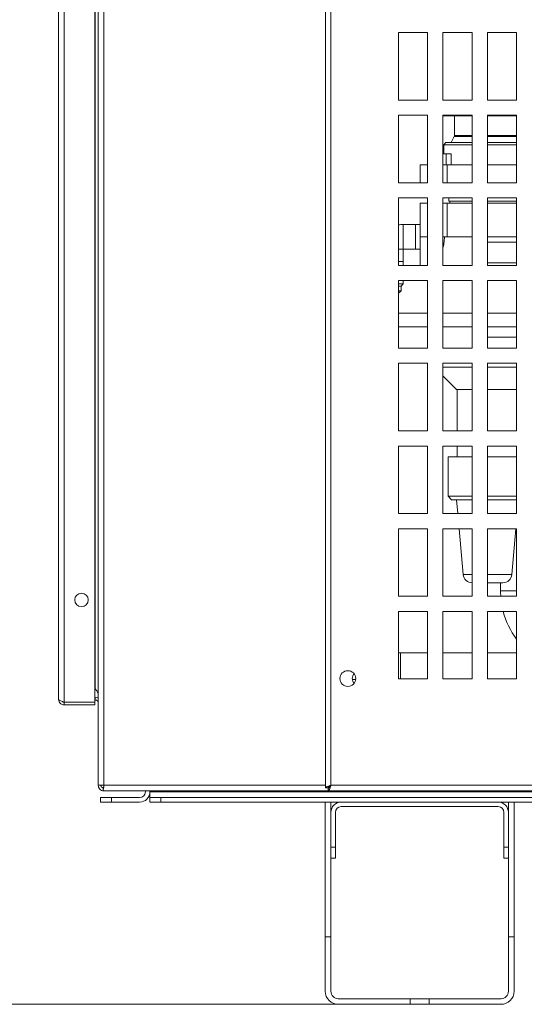
# Model space of a CAD drawing. Units: millimetres. Extents: x -1896 to 28892, y -2406 to 7134.
# Drawn here: x 6300 to 6525, y 230 to 669 of the extents above; entities that cross this region are included whole.
import ezdxf

# ---------------------------------------------------------------- set-up
doc = ezdxf.new("R2010")
doc.units = ezdxf.units.MM
doc.linetypes.add('Continua', pattern=[0])
doc.layers.add('Spigoli tangenti visibili(MAC_ISO)', color=7, linetype='Continuous', lineweight=18)
doc.layers.add('Spigoli visibili(MAC_ISO)', color=7, linetype='Continuous', lineweight=35)
doc.styles.add('MAC_ISOTesto caratteri grandi', font='sanss___.ttf')
doc.dimstyles.new('CASTELMAC-MAC_ISOTesto caratteri grandi$0', dxfattribs={"dimscale": 10, "dimtxt": 6, "dimasz": 5, "dimexe": 1, "dimexo": 1, "dimgap": 0.75, "dimtad": 1, "dimdec": 0, "dimrnd": 1e-08, "dimdsep": 46, "dimtxsty": 'MAC_ISOTesto caratteri grandi', "dimcen": 0.09, "dimdle": 10, "dimclrd": 7, "dimclre": 7, "dimclrt": 7, "dimadec": 0, "dimazin": 2, "dimtfac": 0.625, "dimtdec": 0, "dimtmove": 0, "dimatfit": 3, "dimfxl": 1, "dimtolj": 1, "dimlwd": 15, "dimlwe": 15, "dimarcsym": 0})

# ---------------------------------------------------------------- blocks, each defined once
blk = doc.blocks.new('*D98')
at = {"color": 7, "linetype": 'Continua', "lineweight": 15, "transparency": 16777216}
for p, q in [((7771.59, 1058.4), (6139.6, 1058.4)), ((6149.6, 1008.4), (6149.6, 280.41)), ((6472.64, 230.41), (6139.6, 230.41))]:
    blk.add_line(p, q, dxfattribs=at)
at = {"color": 7, "linetype": 'Continua', "transparency": 16777216}
for points in [[(6141.27, 1008.4), (6157.94, 1008.4), (6149.6, 1058.4)], [(6141.27, 280.41), (6157.94, 280.41), (6149.6, 230.41)]]:
    blk.add_solid(points, dxfattribs=at)
at = {"layer": 'Defpoints', "color": 0, "linetype": 'Continua', "transparency": 16777216}
for p in [(7781.59, 1058.4), (6149.6, 230.41), (6482.64, 230.41)]:
    blk.add_point(p, dxfattribs=at)
at = {"color": 7, "linetype": 'Continua', "lineweight": 15, "transparency": 16777216, "insert": (6111.2, 644.4), "char_height": 60, "attachment_point": 5, "rotation": 90, "style": 'MAC_ISOTesto caratteri grandi'}
blk.add_mtext('\\A1;828', dxfattribs=at)

msp = doc.modelspace()

# ---------------------------------------------------------------- linework, layer by layer
at = {"layer": 'Spigoli tangenti visibili(MAC_ISO)', "lineweight": 15}
for p, q in [((6337.89, 327.9), (6337.89, 1033.4)), ((6438.94, 1027.9), (6438.94, 327.9)), ((6320.24, 364.86), (6320.24, 1015.94)), ((6334.09, 370.79), (6334.09, 1010.01)), ((6501.74, 616.7), (6493.79, 616.7)), ((6493.89, 617.15), (6501.74, 617.15)), ((6508.54, 617.15), (6521.54, 617.15)), ((6521.54, 616.7), (6508.54, 616.7)), ((6490.59, 596.1), (6490.59, 604.01)), ((6490.59, 572.01), (6490.59, 587.01)), ((6471.09, 566.51), (6471.09, 577.51)), ((6471.09, 566.51), (6468.94, 566.51)), ((6508.54, 560.43), (6521.54, 560.43)), ((6497.77, 421.65), (6501.74, 421.65)), ((6508.54, 421.65), (6519.42, 421.65)), ((6521.54, 414.41), (6514.39, 414.41)), ((6469.82, 386.91), (6469.82, 375.3)), ((6337.89, 327.9), (6436.44, 327.9)), ((6358.4, 325.01), (7758.38, 325.01)), ((6438.94, 327.9), (7666.94, 327.9))]:
    msp.add_line(p, q, dxfattribs=at)
msp.add_ellipse((6448.61, 380.91), major_axis=(0, -6), ratio=0.707107, start_param=6.240867, end_param=6.283185, dxfattribs=at)
at = {"layer": 'Spigoli visibili(MAC_ISO)', "lineweight": 15}
for p, q in [((6335.39, 327.9), (6335.39, 1033.4)), ((6436.44, 1029.1), (6436.44, 326.7)), ((6317.74, 366.15), (6317.74, 1014.65)), ((6333.94, 1015.94), (6333.94, 364.86)), ((6468.94, 662.9), (6481.94, 662.9)), ((6468.94, 632.9), (6468.94, 662.9)), ((6481.94, 662.9), (6481.94, 632.9)), ((6488.74, 662.9), (6501.74, 662.9)), ((6488.74, 632.9), (6488.74, 662.9)), ((6501.74, 662.9), (6501.74, 632.9)), ((6508.54, 662.9), (6521.54, 662.9)), ((6508.54, 632.9), (6508.54, 662.9)), ((6521.54, 662.9), (6521.54, 632.9)), ((6481.94, 632.9), (6468.94, 632.9)), ((6501.74, 632.9), (6488.74, 632.9)), ((6521.54, 632.9), (6508.54, 632.9)), ((6468.94, 626.1), (6481.94, 626.1)), ((6468.94, 596.1), (6468.94, 626.1)), ((6481.94, 626.1), (6481.94, 596.1)), ((6488.74, 626.1), (6501.74, 626.1)), ((6488.74, 596.1), (6488.74, 626.1)), ((6488.74, 625.91), (6501.74, 625.91)), ((6493.89, 625.91), (6493.89, 617.15)), ((6501.74, 626.1), (6501.74, 596.1)), ((6508.54, 626.1), (6521.54, 626.1)), ((6508.54, 596.1), (6508.54, 626.1)), ((6508.54, 625.91), (6521.54, 625.91)), ((6521.54, 626.1), (6521.54, 596.1)), ((6490.09, 614.01), (6489.09, 613.01)), ((6490.09, 614.01), (6501.74, 614.01)), ((6493.79, 616.7), (6492.44, 614.01)), ((6508.54, 614.01), (6521.54, 614.01)), ((6501.74, 613.01), (6489.09, 613.01)), ((6489.09, 609.01), (6489.09, 613.01)), ((6521.54, 613.01), (6508.54, 613.01)), ((6490.15, 609.01), (6488.74, 609.01)), ((6492.46, 609.01), (6490.15, 609.01)), ((6490.15, 604.01), (6490.15, 609.01)), ((6492.46, 604.01), (6492.46, 609.01)), ((6478.59, 604.01), (6481.94, 604.01)), ((6478.59, 596.1), (6478.59, 604.01)), ((6488.74, 604.01), (6490.59, 604.01)), ((6501.74, 604.01), (6490.59, 604.01)), ((6521.54, 604.01), (6508.54, 604.01)), ((6481.94, 596.1), (6468.94, 596.1)), ((6501.74, 596.1), (6488.74, 596.1)), ((6521.54, 596.1), (6508.54, 596.1)), ((6468.94, 589.3), (6481.94, 589.3)), ((6468.94, 559.3), (6468.94, 589.3)), ((6481.94, 589.3), (6481.94, 559.3)), ((6488.74, 589.3), (6501.74, 589.3)), ((6488.74, 559.3), (6488.74, 589.3)), ((6491.39, 589.3), (6491.39, 587.91)), ((6491.39, 587.91), (6501.74, 587.91)), ((6491.84, 587.01), (6491.84, 587.91)), ((6501.74, 589.3), (6501.74, 559.3)), ((6508.54, 589.3), (6521.54, 589.3)), ((6508.54, 559.3), (6508.54, 589.3)), ((6508.54, 587.91), (6521.54, 587.91)), ((6521.54, 589.3), (6521.54, 559.3)), ((6478.59, 587.01), (6481.94, 587.01)), ((6478.59, 572.01), (6478.59, 587.01)), ((6488.74, 587.01), (6490.59, 587.01)), ((6501.74, 587.01), (6490.59, 587.01)), ((6521.54, 587.01), (6508.54, 587.01)), ((6476.54, 577.51), (6471.09, 577.51)), ((6476.54, 577.51), (6476.54, 566.51)), ((6476.59, 577.01), (6476.54, 577.01)), ((6476.59, 566.51), (6476.59, 577.51)), ((6478.59, 577.51), (6476.59, 577.51)), ((6478.59, 572.01), (6478.59, 559.3)), ((6481.94, 572.01), (6478.59, 572.01)), ((6490.59, 572.01), (6488.74, 572.01)), ((6490.59, 572.01), (6501.74, 572.01)), ((6508.54, 572.01), (6521.54, 572.01)), ((6471.09, 566.51), (6471.09, 561.06)), ((6476.54, 566.51), (6471.09, 566.51)), ((6476.59, 567.01), (6476.54, 567.01)), ((6478.59, 566.51), (6476.59, 566.51)), ((6508.54, 569.65), (6508.59, 569.65)), ((6508.59, 569.65), (6521.54, 569.65)), ((6471.09, 561.06), (6468.94, 561.06)), ((6468.94, 561.01), (6471.09, 561.01)), ((6470.59, 561.01), (6470.59, 561.06)), ((6471.09, 561.01), (6471.09, 559.3)), ((6481.94, 559.3), (6468.94, 559.3)), ((6501.74, 559.3), (6488.74, 559.3)), ((6521.54, 559.3), (6508.54, 559.3)), ((6468.94, 552.5), (6481.94, 552.5)), ((6468.94, 522.5), (6468.94, 552.5)), ((6471.09, 552.5), (6471.09, 551.01)), ((6481.94, 552.5), (6481.94, 522.5)), ((6488.74, 552.5), (6501.74, 552.5)), ((6488.74, 522.5), (6488.74, 552.5)), ((6501.74, 552.5), (6501.74, 522.5)), ((6508.54, 552.5), (6521.54, 552.5)), ((6508.54, 522.5), (6508.54, 552.5)), ((6521.54, 552.5), (6521.54, 522.5)), ((6468.94, 551.01), (6471.09, 551.01)), ((6468.94, 550.01), (6470.09, 550.01)), ((6468.94, 548.01), (6470.09, 548.01)), ((6468.94, 546.86), (6470.09, 548.01)), ((6470.09, 550.01), (6471.09, 551.01)), ((6470.09, 548.01), (6470.09, 550.01)), ((6481.94, 537.99), (6468.94, 537.99)), ((6501.74, 537.99), (6488.74, 537.99)), ((6521.54, 537.99), (6508.54, 537.99)), ((6481.94, 531.99), (6468.94, 531.99)), ((6501.74, 531.99), (6488.74, 531.99)), ((6521.54, 531.99), (6508.54, 531.99)), ((6508.54, 527.37), (6508.59, 527.37)), ((6508.59, 527.37), (6521.54, 527.37)), ((6481.94, 522.5), (6468.94, 522.5)), ((6501.74, 522.5), (6488.74, 522.5)), ((6521.54, 522.5), (6508.54, 522.5)), ((6468.94, 515.7), (6481.94, 515.7)), ((6468.94, 485.7), (6468.94, 515.7)), ((6481.94, 515.7), (6481.94, 485.7)), ((6488.74, 515.7), (6501.74, 515.7)), ((6488.74, 485.7), (6488.74, 515.7)), ((6488.74, 514.01), (6501.74, 514.01)), ((6501.74, 515.7), (6501.74, 485.7)), ((6508.54, 515.7), (6521.54, 515.7)), ((6508.54, 485.7), (6508.54, 515.7)), ((6508.54, 514.01), (6521.54, 514.01)), ((6521.54, 515.7), (6521.54, 485.7)), ((6494.84, 504.01), (6488.74, 510.11)), ((6501.74, 504.01), (6494.84, 504.01)), ((6495.09, 504.01), (6495.09, 485.7)), ((6521.54, 504.01), (6508.54, 504.01)), ((6481.94, 485.7), (6468.94, 485.7)), ((6501.74, 485.7), (6488.74, 485.7)), ((6521.54, 485.7), (6508.54, 485.7)), ((6468.94, 478.9), (6481.94, 478.9)), ((6468.94, 448.9), (6468.94, 478.9)), ((6481.94, 478.9), (6481.94, 448.9)), ((6488.74, 478.9), (6501.74, 478.9)), ((6488.74, 448.9), (6488.74, 478.9)), ((6495.09, 478.9), (6495.09, 474.01)), ((6501.74, 478.9), (6501.74, 448.9)), ((6508.54, 478.9), (6521.54, 478.9)), ((6508.54, 448.9), (6508.54, 478.9)), ((6521.54, 478.9), (6521.54, 448.9)), ((6501.74, 474.01), (6491.09, 474.01)), ((6491.09, 474.01), (6491.09, 456.51)), ((6521.54, 474.01), (6508.54, 474.01)), ((6491.09, 456.51), (6501.74, 456.51)), ((6492.59, 455.01), (6491.09, 456.51)), ((6508.54, 456.51), (6521.54, 456.51)), ((6501.74, 455.01), (6492.59, 455.01)), ((6495.34, 448.9), (6494.79, 455.01)), ((6521.54, 455.01), (6508.54, 455.01)), ((6481.94, 448.9), (6468.94, 448.9)), ((6501.74, 448.9), (6488.74, 448.9)), ((6521.54, 448.9), (6508.54, 448.9)), ((6468.94, 442.1), (6481.94, 442.1)), ((6468.94, 412.1), (6468.94, 442.1)), ((6481.94, 442.1), (6481.94, 412.1)), ((6488.74, 442.1), (6501.74, 442.1)), ((6488.74, 412.1), (6488.74, 442.1)), ((6497.77, 421.65), (6495.94, 442.1)), ((6501.74, 442.1), (6501.74, 412.1)), ((6508.54, 442.1), (6521.54, 442.1)), ((6508.54, 412.1), (6508.54, 442.1)), ((6519.42, 421.65), (6521.24, 442.1)), ((6521.54, 442.1), (6521.54, 412.1)), ((6515.43, 418.01), (6508.54, 418.01)), ((6514.39, 418.01), (6514.39, 414.41)), ((6481.94, 412.1), (6468.94, 412.1)), ((6501.74, 412.1), (6488.74, 412.1)), ((6521.54, 412.1), (6508.54, 412.1)), ((6468.94, 405.3), (6481.94, 405.3)), ((6468.94, 375.3), (6468.94, 405.3)), ((6481.94, 405.3), (6481.94, 375.3)), ((6488.74, 405.3), (6501.74, 405.3)), ((6488.74, 375.3), (6488.74, 405.3)), ((6501.74, 405.3), (6501.74, 375.3)), ((6508.54, 405.3), (6521.54, 405.3)), ((6508.54, 375.3), (6508.54, 405.3)), ((6521.54, 405.3), (6521.54, 375.3)), ((6469.82, 386.91), (6468.94, 386.91)), ((6469.82, 386.91), (6481.94, 386.91)), ((6488.74, 386.91), (6501.74, 386.91)), ((6508.54, 386.91), (6521.54, 386.91)), ((6448.43, 374.91), (6448.61, 374.91)), ((6448.61, 374.91), (6449.91, 374.91)), ((6481.94, 375.3), (6468.94, 375.3)), ((6501.74, 375.3), (6488.74, 375.3)), ((6521.54, 375.3), (6508.54, 375.3)), ((6333.94, 370.94), (6334.09, 370.79)), ((6320.24, 364.86), (6333.94, 364.86)), ((6320.24, 364.85), (6333.94, 364.85)), ((6320.24, 364.85), (6320.24, 363.65)), ((6333.94, 367.05), (6334.09, 367.05)), ((6334.09, 365.85), (6333.94, 365.85)), ((6333.94, 364.85), (6333.94, 363.65)), ((6334.09, 366.27), (6334.09, 367.05)), ((6334.09, 365.85), (6334.09, 366.27)), ((6320.24, 363.65), (6333.94, 363.65)), ((6337.89, 327.9), (6335.39, 327.9)), ((6337.62, 325.72), (6337.62, 326.77)), ((6337.96, 325.4), (6337.89, 325.4)), ((6337.89, 325.4), (6337.89, 325.4)), ((6337.96, 325.4), (6437.74, 325.4)), ((6356.39, 325.4), (6356.39, 325.01)), ((6358.39, 325.01), (6358.39, 325.4)), ((6358.4, 325.4), (6358.4, 325.01)), ((6358.4, 325.01), (6358.4, 322.41)), ((6436.44, 326.7), (6437.64, 326.7)), ((6437.74, 325.4), (6437.74, 326.6)), ((6437.74, 325.4), (7668.14, 325.4)), ((6437.99, 327.6), (6437.99, 327.6)), ((6438.06, 327.62), (6438.06, 327.62)), ((6438.25, 327.69), (6438.25, 327.69)), ((6438.42, 327.74), (6438.42, 327.74)), ((6438.42, 326.31), (6438.42, 326.32)), ((6438.77, 327.34), (6438.77, 327.34)), ((6438.85, 327.6), (6438.85, 327.6)), ((6336.39, 322.41), (6336.39, 320.41)), ((6341.29, 322.41), (6336.39, 322.41)), ((6336.39, 320.41), (6341.29, 320.41)), ((6341.29, 320.41), (6341.29, 322.41)), ((6353.79, 322.41), (6341.29, 322.41)), ((6353.79, 320.41), (6341.29, 320.41)), ((6363.29, 322.41), (6358.39, 322.41)), ((6358.39, 322.41), (6358.39, 320.41)), ((6358.39, 320.41), (6363.29, 320.41)), ((6363.29, 320.41), (6363.29, 322.41)), ((7753.49, 322.41), (6363.29, 322.41)), ((7753.49, 320.41), (6363.29, 320.41)), ((6436.39, 320.41), (6436.39, 260.41)), ((6438.89, 320.41), (6436.39, 320.41)), ((6438.89, 260.41), (6438.89, 320.41)), ((6443.49, 320.41), (6513.29, 320.41)), ((6520.39, 320.41), (6517.89, 320.41)), ((6517.89, 320.41), (6517.89, 260.41)), ((6520.39, 260.41), (6520.39, 320.41)), ((6440.89, 315.81), (6440.89, 300.31)), ((6513.29, 318.41), (6443.49, 318.41)), ((6515.89, 300.31), (6515.89, 315.81)), ((6440.89, 300.31), (6438.89, 300.31)), ((6440.89, 295.41), (6440.89, 300.31)), ((6517.89, 300.31), (6515.89, 300.31)), ((6515.89, 300.31), (6515.89, 295.41)), ((6438.89, 295.41), (6440.89, 295.41)), ((6515.89, 295.41), (6517.89, 295.41)), ((6436.39, 260.41), (6438.89, 260.41)), ((6436.39, 236.21), (6436.39, 260.41)), ((6438.89, 260.41), (6438.89, 236.21)), ((6517.89, 260.41), (6520.39, 260.41)), ((6517.89, 236.21), (6517.89, 260.41)), ((6520.39, 260.41), (6520.39, 236.21)), ((6442.19, 232.91), (6474.14, 232.91)), ((6474.14, 230.41), (6474.14, 232.91)), ((6474.14, 232.91), (6482.64, 232.91)), ((6482.64, 232.91), (6482.64, 230.41)), ((6482.64, 232.91), (6514.59, 232.91)), ((6474.14, 230.41), (6442.19, 230.41)), ((6482.64, 230.41), (6474.14, 230.41)), ((6514.59, 230.41), (6482.64, 230.41))]:
    msp.add_line(p, q, dxfattribs=at)
for centre, radius in [((6327.94, 410.4), 3), ((6446.44, 375.4), 3.5)]:
    msp.add_circle(centre, radius, dxfattribs=at)
for centre, radius, start, end in [((6492.89, 617.15), 1, 333.4349, 0), ((6471.09, 566.51), 11, 90, 101.2713), ((6501.75, 422.01), 4, 185.0967, 269.8693), ((6515.43, 422.01), 4, 270, 354.9033), ((6550.39, 414.41), 36, 180, 183.679), ((6550.39, 414.41), 36, 194.6584, 216.7371), ((6451.89, 375.4), 3.5, 141.13, 218.87), ((6353.79, 325.01), 4.6, 270, 0), ((6353.79, 325.01), 2.6, 270, 0), ((6443.49, 315.81), 4.6, 90, 180), ((6513.29, 315.81), 4.6, 0, 90), ((6443.49, 315.81), 2.6, 90, 180), ((6513.29, 315.81), 2.6, 0, 90), ((6442.19, 236.21), 5.8, 180, 270), ((6442.19, 236.21), 3.3, 180, 270), ((6514.59, 236.21), 5.8, 270, 0), ((6514.59, 236.21), 3.3, 270, 0)]:
    msp.add_arc(centre, radius, start, end, dxfattribs=at)
for centre, major_axis, ratio, start_param, end_param in [((6338.1, 327.09), (-1.26, 1.44), 0.571839, 0.57958, 0.59074), ((6337.11, 326.09), (-1.48, 0.42), 0.371672, 2.141104, 2.227106)]:
    msp.add_ellipse(centre, major_axis=major_axis, ratio=ratio, start_param=start_param, end_param=end_param, dxfattribs=at)
for points, knots in [([(6489.41, 572.01), (6489.41, 571.1), (6489.34, 570.17), (6489.1, 568.46), (6488.94, 567.67), (6488.74, 566.91)], [-4.3466565, -4.3466565, -4.3466565, -4.3466565, -4.0741843, -4.0741843, -3.8360845, -3.8360845, -3.8360845, -3.8360845]), ([(6334.09, 370.79), (6334.23, 370.6), (6334.37, 370.42), (6334.51, 370.23), (6334.77, 369.86), (6335, 369.49), (6335.16, 369.12), (6335.24, 368.95), (6335.3, 368.78), (6335.33, 368.6), (6335.37, 368.43), (6335.39, 368.26), (6335.39, 368.09)], [0, 0, 0, 0, 0.0697306, 0.0697306, 0.0697306, 0.2100537, 0.2100537, 0.2100537, 0.2750855, 0.2750855, 0.2750855, 0.3401177, 0.3401177, 0.3401177, 0.3401177]), ([(6320.24, 363.65), (6319.68, 363.65), (6318.37, 364.11), (6317.74, 365.4), (6317.74, 366.15)], [-1, -1, -1, -1, -0.571429, 0, 0, 0, 0]), ([(6317.74, 366.15), (6317.74, 365.9), (6318.37, 365.47), (6319.68, 365.04), (6320.24, 364.86)], [0, 0, 0, 0, 0.571429, 1, 1, 1, 1]), ([(6319.44, 365.13), (6319.53, 365.06), (6319.63, 364.99), (6319.9, 364.88), (6320.07, 364.85), (6320.24, 364.85)], [0.1391722, 0.1391722, 0.1391722, 0.1391722, 0.1814503, 0.1814503, 0.2420852, 0.2420852, 0.2420852, 0.2420852]), ([(6334.09, 367.05), (6334.42, 367.05), (6334.75, 366.99), (6335.17, 366.81), (6335.28, 366.75), (6335.39, 366.69)], [-0.4780916, -0.4780916, -0.4780916, -0.4780916, -0.3587162, -0.3587162, -0.3116708, -0.3116708, -0.3116708, -0.3116708]), ([(6335.39, 364.55), (6335.39, 364.69), (6335.37, 364.83), (6335.33, 364.96), (6335.24, 365.23), (6335.06, 365.46), (6334.83, 365.62), (6334.72, 365.7), (6334.6, 365.75), (6334.48, 365.79), (6334.35, 365.83), (6334.22, 365.85), (6334.09, 365.85)], [0, 0, 0, 0, 0.0697306, 0.0697306, 0.0697306, 0.2100537, 0.2100537, 0.2100537, 0.2750855, 0.2750855, 0.2750855, 0.3401177, 0.3401177, 0.3401177, 0.3401177]), ([(6335.39, 327.87), (6335.39, 327.87), (6335.39, 327.88), (6335.39, 327.89), (6335.39, 327.89), (6335.39, 327.9)], [0, 0, 0, 0, 0.001221451, 0.001221451, 0.002279608, 0.002279608, 0.002279608, 0.002279608]), ([(6337.78, 325.4), (6337.51, 325.42), (6336.86, 325.54), (6336, 326.15), (6335.5, 327.02), (6335.4, 327.6), (6335.39, 327.87)], [0.0348307, 0.0348307, 0.0348307, 0.0348307, 0.2857143, 0.5714286, 0.7857143, 0.9923829, 0.9923829, 0.9923829, 0.9923829]), ([(6336.59, 327.88), (6336.59, 327.74), (6336.62, 327.6), (6336.67, 327.46), (6336.72, 327.31), (6336.8, 327.17), (6336.9, 327.06), (6337.04, 326.9), (6337.21, 326.78), (6337.38, 326.7), (6337.46, 326.67), (6337.54, 326.65), (6337.62, 326.63)], [-0.9923829, -0.9923829, -0.9923829, -0.9923829, -0.7857143, -0.7857143, -0.7857143, -0.5714286, -0.5714286, -0.5714286, -0.2857143, -0.2857143, -0.2857143, -0.1542684, -0.1542684, -0.1542684, -0.1542684]), ([(6337.89, 327.9), (6337.89, 327.62), (6337.84, 327.03), (6337.67, 326.15), (6337.57, 325.51), (6337.76, 325.4), (6337.96, 325.4)], [-1, -1, -1, -1, -0.785714, -0.571429, -0.285714, 0, 0, 0, 0]), ([(6337.62, 326.77), (6337.62, 326.84), (6337.65, 326.94), (6337.7, 327.06), (6337.74, 327.17), (6337.79, 327.31), (6337.83, 327.46), (6337.86, 327.6), (6337.89, 327.75), (6337.89, 327.89)], [0.3553102, 0.3553102, 0.3553102, 0.3553102, 0.5714286, 0.5714286, 0.5714286, 0.7857143, 0.7857143, 0.7857143, 0.9961989, 0.9961989, 0.9961989, 0.9961989]), ([(6436.44, 326.7), (6436.44, 326.87), (6436.9, 327.27), (6438.2, 327.67), (6438.94, 327.9)], [-1, -1, -1, -1, -0.571429, 0, 0, 0, 0]), ([(6438.94, 327.9), (6438.82, 327.82), (6438.69, 327.75), (6438.44, 327.6), (6438.33, 327.53), (6438.15, 327.4), (6438.08, 327.35), (6437.9, 327.2), (6437.81, 327.1), (6437.68, 326.9), (6437.64, 326.8), (6437.64, 326.7)], [0, 0, 0, 0, 0.0444613, 0.0444613, 0.0890062, 0.0890062, 0.1186157, 0.1186157, 0.1779327, 0.1779327, 0.2373926, 0.2373926, 0.2373926, 0.2373926]), ([(6438.94, 327.9), (6438.71, 327.15), (6438.31, 325.86), (6437.91, 325.4), (6437.74, 325.4)], [0, 0, 0, 0, 0.571429, 1, 1, 1, 1]), ([(6437.74, 326.6), (6437.84, 326.6), (6437.94, 326.63), (6438.14, 326.76), (6438.24, 326.86), (6438.39, 327.04), (6438.44, 327.11), (6438.57, 327.28), (6438.64, 327.4), (6438.79, 327.65), (6438.87, 327.77), (6438.94, 327.9)], [-0.2373926, -0.2373926, -0.2373926, -0.2373926, -0.1779327, -0.1779327, -0.1186157, -0.1186157, -0.0890062, -0.0890062, -0.0444613, -0.0444613, 0, 0, 0, 0]), ([(6438.18, 327.42), (6438.23, 327.34), (6438.29, 327.25), (6438.37, 327.14), (6438.39, 327.11), (6438.42, 327.07)], [0.05689766, 0.05689766, 0.05689766, 0.05689766, 0.08900622, 0.08900622, 0.10382452, 0.10382452, 0.10382452, 0.10382452]), ([(6438.66, 327.42), (6438.64, 327.43), (6438.63, 327.44), (6438.55, 327.49), (6438.49, 327.54), (6438.42, 327.58)], [-0.09459927, -0.09459927, -0.09459927, -0.09459927, -0.08900622, -0.08900622, -0.06278206, -0.06278206, -0.06278206, -0.06278206])]:
    msp.add_open_spline(points, degree=3, knots=knots, dxfattribs=at)
for points in [[(6337.89, 327.9), (6337.89, 327.9), (6337.89, 327.89), (6337.89, 327.89)], [(6438.22, 326.85), (6438.17, 327.01), (6438.12, 327.17), (6438.07, 327.34)], [(6438.58, 327.69), (6438.65, 327.66), (6438.71, 327.64), (6438.78, 327.62)], [(6438.61, 326.85), (6438.61, 326.85), (6438.61, 326.85), (6438.61, 326.85)]]:
    msp.add_open_spline(points, degree=3, dxfattribs=at)

# ---------------------------------------------------------------- dimensions: what is measured, and where the dimension line sits
at = {"color": 7, "linetype": 'Continua', "lineweight": 15}
dim = msp.add_linear_dim(base=(6149.6, 230.41), p1=(7781.59, 1058.4), p2=(6482.64, 230.41), angle=90, dimstyle='CASTELMAC-MAC_ISOTesto caratteri grandi$0', override={"dimcen": 280.022608}, dxfattribs=at)
dim.commit()
dim.dimension.update_dxf_attribs({"geometry": '*D98', "text_midpoint": (6111.2, 644.4)})

doc.saveas('drawing.dxf')
